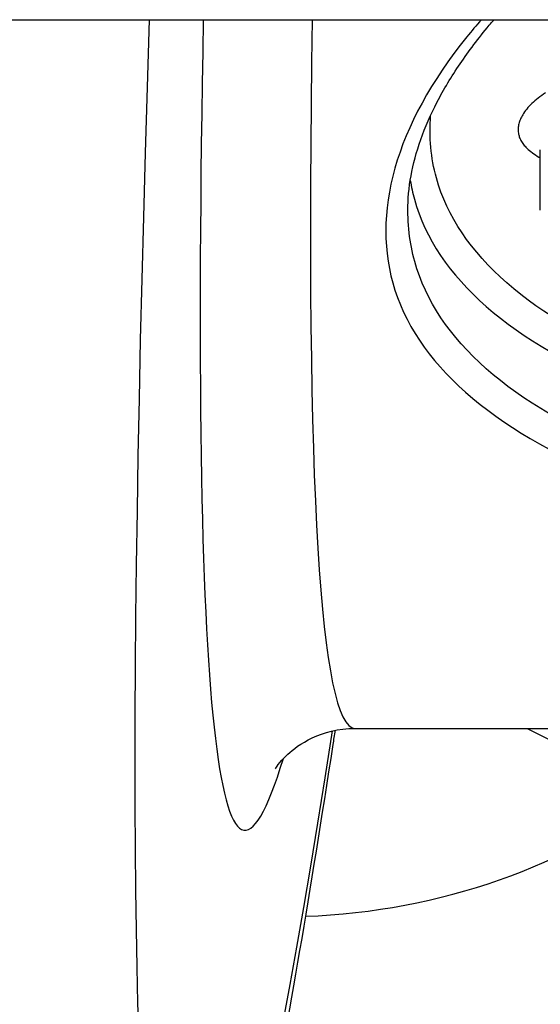
# Model space of a CAD drawing. Units: millimetres. Extents: x -6993 to 8577, y -2677 to 4057.
# Drawn here: x -2010 to -2008, y -441 to -437 of the extents above; entities that cross this region are included whole.
import ezdxf

# ---------------------------------------------------------------- set-up
doc = ezdxf.new("R2010")
doc.units = ezdxf.units.MM
doc.header["$LTSCALE"] = 100
doc.layers.add('SW_Toestellen', color=2, linetype='Continuous')

msp = doc.modelspace()

# ---------------------------------------------------------------- linework, layer by layer
at = {"layer": 'SW_Toestellen'}
for p, q in [((-2343.0288, -436.8905), (-1663.761, -436.8905)), ((-2007.9736, -437.7499), (-2007.9736, -437.4778)), ((-2008.8095, -440.0905), (-1997.9803, -440.0905))]:
    msp.add_line(p, q, dxfattribs=at)
for centre, major_axis, ratio, start_param, end_param in [((-2007.3758, -415.0989), (2.2046, 27.7661), 0.036743, 2.476124, 3.594437), ((-2007.3491, -415.851), (-1.9612, -24.6999), 0.036743, 5.734721, 6.448386), ((-2006.851, -415.8905), (1.9613, 24.1999), 0.037492, 2.624529, 3.144631), ((-2003.3949, -438.482), (6, 0), 0.422618, 3.828762, 5.596016), ((-2009.1449, -438.8929), (2.5, 0), 0.819152, 4.756492, 5.479896)]:
    msp.add_ellipse(centre, major_axis=major_axis, ratio=ratio, start_param=start_param, end_param=end_param, dxfattribs=at)
for points, knots in [([(-2008.2398, -436.8905), (-2008.2626, -436.9165), (-2008.2845, -436.9424), (-2008.6281, -437.3675), (-2008.7411, -437.7683), (-2008.514, -438.4706), (-2008.1536, -438.766), (-2007.1685, -439.1496), (-2006.6241, -439.2714), (-2005.5364, -439.4197), (-2005.0223, -439.462), (-2004.16, -439.4999), (-2003.8219, -439.5071), (-2003.4839, -439.5071)], [-1.025712, -1.025712, -1.025712, -1.025712, -1.008691, -1.008691, -0.747452, -0.747452, -0.474589, -0.474589, -0.263661, -0.263661, -0.101408, -0.101408, 0, 0, 0, 0]), ([(-2008.5721, -437.7519), (-2008.5721, -437.7011), (-2008.5673, -437.649), (-2008.5479, -437.5423), (-2008.5333, -437.4877), (-2008.494, -437.3763), (-2008.4692, -437.3195), (-2008.4099, -437.2052), (-2008.3756, -437.1477), (-2008.2971, -437.0321), (-2008.2531, -436.974), (-2008.1973, -436.9074), (-2008.1901, -436.899), (-2008.1828, -436.8905)], [0.8132674, 0.8132674, 0.8132674, 0.8132674, 0.8539312, 0.8539312, 0.8945951, 0.8945951, 0.9352589, 0.9352589, 0.9753442, 0.9753442, 1.0151975, 1.0151975, 1.0209898, 1.0209898, 1.0209898, 1.0209898]), ([(-2007.9505, -437.2206), (-2007.9739, -437.2359), (-2007.9944, -437.252), (-2008.0288, -437.2853), (-2008.0427, -437.3025), (-2008.0531, -437.3199)], [0, 0, 0, 0, 0.01271578, 0.01271578, 0.0254159, 0.0254159, 0.0254159, 0.0254159]), ([(-2003.8416, -438.9723), (-2004.0508, -438.969), (-2004.259, -438.9627), (-2004.9812, -438.93), (-2005.4817, -438.8878), (-2006.5396, -438.7398), (-2007.0684, -438.6182), (-2008.0104, -438.2397), (-2008.3477, -437.9513), (-2008.4681, -437.5144), (-2008.4765, -437.4202), (-2008.469, -437.3234)], [0.0358034, 0.0358034, 0.0358034, 0.0358034, 0.0987006, 0.0987006, 0.2566215, 0.2566215, 0.4619188, 0.4619188, 0.7241055, 0.7241055, 0.7923937, 0.7923937, 0.7923937, 0.7923937]), ([(-2008.0531, -437.3199), (-2008.0571, -437.3266), (-2008.0605, -437.3333), (-2008.0663, -437.3469), (-2008.0686, -437.3537), (-2008.0703, -437.3605)], [0, 0, 0, 0, 0.004872216, 0.004872216, 0.009744432, 0.009744432, 0.009744432, 0.009744432]), ([(-2008.0703, -437.3605), (-2008.072, -437.3675), (-2008.0731, -437.3745), (-2008.0739, -437.3884), (-2008.0735, -437.3954), (-2008.0725, -437.4024)], [0, 0, 0, 0, 0.004992032, 0.004992032, 0.009984065, 0.009984065, 0.009984065, 0.009984065]), ([(-2008.0725, -437.4024), (-2008.0717, -437.4081), (-2008.0704, -437.4137), (-2008.0667, -437.425), (-2008.0643, -437.4306), (-2008.0615, -437.4361)], [0, 0, 0, 0, 0.004099661, 0.004099661, 0.008199322, 0.008199322, 0.008199322, 0.008199322]), ([(-2008.0615, -437.4361), (-2008.0584, -437.4421), (-2008.0546, -437.448), (-2008.0456, -437.4595), (-2008.0403, -437.4652), (-2008.0344, -437.4707)], [0, 0, 0, 0, 0.004399304, 0.004399304, 0.008798607, 0.008798607, 0.008798607, 0.008798607]), ([(-2008.0344, -437.4707), (-2008.0192, -437.4847), (-2008.0013, -437.4982), (-2007.9785, -437.5124), (-2007.9761, -437.5139), (-2007.9736, -437.5154)], [0, 0, 0, 0, 0.01119892, 0.01119892, 0.01250193, 0.01250193, 0.01250193, 0.01250193]), ([(-2008.561, -437.616), (-2008.5564, -437.6445), (-2008.5502, -437.6728), (-2008.4451, -438.0556), (-2008.1008, -438.3498), (-2007.1396, -438.7345), (-2006.6002, -438.8575), (-2005.5211, -439.0069), (-2005.0108, -439.0494), (-2004.2511, -439.0833), (-2004.0149, -439.0899), (-2003.7779, -439.0929)], [-0.7446911, -0.7446911, -0.7446911, -0.7446911, -0.7241055, -0.7241055, -0.4619188, -0.4619188, -0.2566215, -0.2566215, -0.0987006, -0.0987006, -0.0288431, -0.0288431, -0.0288431, -0.0288431]), ([(-2003.4839, -439.3873), (-2003.8154, -439.3873), (-2004.147, -439.3802), (-2004.9928, -439.3424), (-2005.497, -439.3004), (-2006.5638, -439.1536), (-2007.0976, -439.0331), (-2008.0636, -438.6555), (-2008.4171, -438.3657), (-2008.5583, -437.9303), (-2008.5718, -437.8422), (-2008.5716, -437.7515)], [0, 0, 0, 0, 0.1014079, 0.1014079, 0.2636606, 0.2636606, 0.4745891, 0.4745891, 0.7474523, 0.7474523, 0.8132674, 0.8132674, 0.8132674, 0.8132674]), ([(-2009.1702, -440.2739), (-2009.1702, -440.2738), (-2009.1699, -440.2734), (-2009.1668, -440.2681), (-2009.1587, -440.2481), (-2009.07, -440.1658), (-2008.9649, -440.0905), (-2008.8095, -440.0905)], [-0.51628172, -0.51628172, -0.51628172, -0.51628172, -0.5102996, -0.5102996, -0.47331596, -0.47331596, -0.43633231, -0.43633231, -0.43633231, -0.43633231]), ([(-2008.9011, -440.0996), (-2008.9044, -440.121), (-2008.9077, -440.1424), (-2009.0129, -440.8285), (-2009.11, -441.401), (-2009.3021, -442.3847), (-2009.3866, -442.7769), (-2009.5905, -443.4198), (-2009.6512, -443.6322), (-2009.9184, -444.1111), (-2009.9901, -444.2298), (-2010.2297, -444.5528), (-2010.4118, -444.7791), (-2010.9962, -445.2083), (-2011.3201, -445.3967), (-2011.9965, -445.5854), (-2012.2771, -445.6282), (-2012.566, -445.6282)], [-0.9039568, -0.9039568, -0.9039568, -0.9039568, -0.8990154, -0.8990154, -0.7447877, -0.7447877, -0.59056, -0.59056, -0.5134462, -0.5134462, -0.4920622, -0.4920622, -0.4651558, -0.4651558, -0.4468784, -0.4468784, -0.4363323, -0.4363323, -0.4363323, -0.4363323])]:
    msp.add_open_spline(points, degree=3, knots=knots, dxfattribs=at)

doc.saveas('drawing.dxf')
